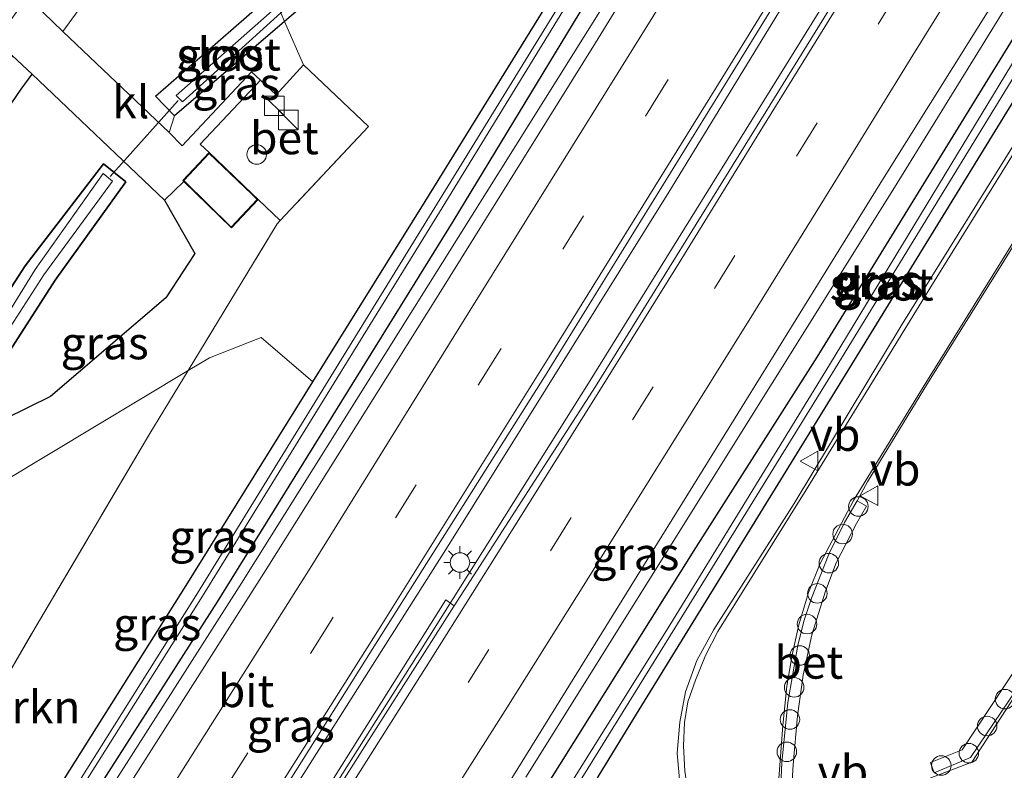
# Model space of a CAD drawing. Units: metres. Extents: x 111830 to 120007, y 399999 to 406251.
# Drawn here: x 118204 to 118280, y 402727 to 402784 of the extents above; entities that cross this region are included whole.
import ezdxf
from ezdxf.enums import TextEntityAlignment as Align

# ---------------------------------------------------------------- set-up
doc = ezdxf.new("R2010")
doc.units = ezdxf.units.M
doc.linetypes.add('IE-TERREINAFSCHEIDING', pattern=[10, 8, -2])
doc.linetypes.add('VW-3-9_STREEP', pattern=[12, 3, -9])
doc.layers.get('0').update_dxf_attribs({"lineweight": 25})
for name, color, linetype, lineweight in [('B-ME-AL-OVERIG-S-B1', 7, 'Continuous', 18), ('B-ME-BV-GELEIDECONSTRUCTIE-GELEIDERAIL-L-B1', 213, 'BV-GELEIDERAIL', 18), ('B-ME-GR-BOMENSTRUIKEN-GV-B6', 93, 'Continuous', 18), ('B-ME-GR-BOOM-GV-B6', 93, 'Continuous', 18), ('B-ME-GR-BOS-GV-B6', 10, 'Continuous', 25), ('B-ME-GW-INSTEEKWATERGANG-L-B1', 10, 'Continuous', 25), ('B-ME-IE-GRASLAND-GV-B6', 93, 'Continuous', 18), ('B-ME-IE-INRICHTINGSELEMENT-S-B1', 253, 'Continuous', 18), ('B-ME-IE-MEUBILAIR_WEGMEUBILAIR-LICHTMAST-S-B1', 8, 'Continuous', 18), ('B-ME-IE-TERREINAFSCHEIDING-RASTERHEKWERK-L-B1', 8, 'IE-TERREINAFSCHEIDING', 18), ('B-ME-KG-KADASTRAAL-DAKRAND-L-B1', 13, 'Continuous', 18), ('B-ME-KW-DUIKER-L-B1', 10, 'Continuous', 25), ('B-ME-OG-BEBOUWING-GV-B6', 173, 'Continuous', 18), ('B-ME-OG-BEBOUWING-S-B1', 173, 'Continuous', 18), ('B-ME-OG-WATER-GV-B6', 153, 'Continuous', 18), ('B-ME-VH-VERH_SOORT-BETON-OVERIG-GV-B6', 8, 'IE-TERREINAFSCHEIDING-NATUURLIJK-HOUTWAL', 18), ('B-ME-VH-VERH_SOORT-BITUMEN-GV-B6', 8, 'IE-TERREINAFSCHEIDING-NATUURLIJK-HOUTWAL', 18), ('B-ME-VH-VERH_SOORT-KLINKERS-GV-B6', 8, 'IE-TERREINAFSCHEIDING-NATUURLIJK-HOUTWAL', 18), ('B-ME-VW-MARKERING-39STREEP-015-L-B1', 255, 'VW-3-9_STREEP', 18), ('B-ME-VW-MARKERING-STREEP-015-L-B1', 7, 'Continuous', 18), ('B-ME-VW-MEUBILAIR_WEGMEUBILAIR-VERKEERSBORD-S-B1', 8, 'Continuous', 18)]:
    doc.layers.add(name, color=color, linetype=linetype, lineweight=lineweight)
doc.styles.add('NLCS-ISO', font='NLCS-ISO.TTF')
doc.linetypes.add('BV-GELEIDERAIL', pattern='A,10,-3,[108,NLCS.SHX,S=1,R=0,X=0,Y=0],-3', length=16)
doc.linetypes.add('IE-TERREINAFSCHEIDING-NATUURLIJK-HOUTWAL', pattern='A,7,-1.5,[67,NLCS.SHX,S=0.75,R=45,X=0,Y=0],-1.5,7,-1.5,[70,NLCS.SHX,S=0.75,R=0,X=0,Y=0],-1.5', length=20)

# ---------------------------------------------------------------- blocks, each defined once
blk = doc.blocks.new('dtb')
blk.add_circle((0, 0), 0.75)
blk = doc.blocks.new('kast')
blk.add_line((-0.75, -0.75), (0.75, 0.75))
blk.add_lwpolyline([(-0.75, 0.75), (0.75, 0.75), (0.75, -0.75), (-0.75, -0.75)], close=True)
blk = doc.blocks.new('verkeersbord')
for p, q in [((0, 0.75), (-0.75, -0.625)), ((0.75, -0.625), (0, 0.75)), ((-0.75, -0.625), (0.75, -0.625))]:
    blk.add_line(p, q)
blk = doc.blocks.new('lantaarnpaal')
for p, q in [((-0.884, 0.884), (-0.53, 0.53)), ((0, 0.75), (0, 1.25)), ((0.53, 0.53), (0.884, 0.884)), ((-0.75, 0), (-1.25, 0)), ((0.75, 0), (1.25, 0)), ((-0.53, -0.53), (-0.884, -0.884)), ((0, -0.75), (0, -1.25)), ((0.53, -0.53), (0.884, -0.884))]:
    blk.add_line(p, q)
blk.add_circle((0, 0), 0.75)

msp = doc.modelspace()

# ---------------------------------------------------------------- linework, layer by layer
at = {"layer": 'B-ME-BV-GELEIDECONSTRUCTIE-GELEIDERAIL-L-B1'}
for points in [[(118330.917, 402896.364, 8.572), (118316.747, 402873.275, 8.526), (118301.262, 402848.319, 8.502), (118285.911, 402823.43, 8.478), (118269.069, 402796.2, 8.457), (118253.758, 402771.136, 8.43), (118236.808, 402743.979, 8.43), (118213.991, 402707.97, 8.328), (118195.292, 402678.807, 8.313), (118177.527, 402652.203, 8.313), (118163.275, 402631.234, 8.313), (118143.857, 402603.381, 8.274), (118129.517, 402583.182, 8.244), (118116.5, 402565.054, 8.244)], [(118118.404, 402563.488, 7.923), (118129.389, 402578.672, 7.917), (118137.106, 402589.583, 7.902), (118147.073, 402603.713, 7.92), (118156.27, 402616.882, 7.902), (118166.87, 402632.228, 7.905), (118176.623, 402646.598, 7.938), (118186.296, 402660.982, 7.995), (118199.536, 402681.06, 7.998), (118211.186, 402698.983, 8.076), (118221.959, 402715.862, 8.061), (118234.813, 402736.145, 8.09), (118247.582, 402756.47, 8.169), (118267.989, 402789.356, 8.238), (118282.064, 402812.078, 8.295), (118298.881, 402839.3, 8.346), (118316.37, 402867.673, 8.403), (118328.987, 402888.033, 8.442), (118333.011, 402894.609, 8.533)], [(118242.771, 402726.233, 8.333), (118271.089, 402771.499, 8.259), (118297.006, 402813.505, 8.167), (118314.6, 402841.888, 8.212), (118326.122, 402858.429, 7.212)], [(118279.312, 402835.229, 8.161), (118273.046, 402824.993, 8.196), (118248.58, 402785.199, 8.148), (118220.936, 402741.119, 8.14), (118195.083, 402700.646, 8.087), (118168.02, 402659.342, 8.054), (118158.428, 402644.917, 8.044), (118140.96, 402619.639, 8.004), (118112.321, 402579.409, 7.939), (118107.0418, 402572.2137, 7.9327)]]:
    msp.add_polyline3d(points, dxfattribs=at)
at = {"layer": 'B-ME-GR-BOMENSTRUIKEN-GV-B6'}
for points in [[(118223.319, 402786.372, 6.478), (118214.34, 402778.507, 6.992), (118215.803, 402776.992, 6.962), (118215.381, 402775.706, 7.059), (118207.225, 402783.475, 7.06), (118218.089, 402798.395, 7.088), (118223.319, 402786.372, 6.478)], [(118226.428, 402756.571, 7.249), (118216.703, 402740.938, 7.072), (118204.526, 402721.637, 7.182), (118192.635, 402702.986, 7.138), (118182.755, 402687.834, 7.273), (118175.296, 402675.982, 7.068), (118181.289, 402690.91, 7.208), (118184.464, 402701.796, 6.46), (118186.256, 402705.145, 6.957), (118191.877, 402715.147, 7.121), (118195.793, 402721.675, 7.02), (118205.089, 402737.685, 7.148), (118213.908, 402752.611, 7.018), (118216.845, 402757.443, 7.016), (118218.473, 402758.42, 7.294), (118222.441, 402759.966, 7.253), (118226.428, 402756.571, 7.249)], [(118184.464, 402701.796, 6.46), (118185.797, 402706.369, 7.018), (118189.21, 402720.968, 6.908), (118194.183, 402738.661, 6.962), (118196.967, 402747.164, 7.273), (118202.718, 402748.96, 7.273), (118216.845, 402757.443, 7.016), (118213.908, 402752.611, 7.018), (118205.089, 402737.685, 7.148), (118195.793, 402721.675, 7.02), (118191.877, 402715.147, 7.121), (118186.256, 402705.145, 6.957), (118184.464, 402701.796, 6.46)]]:
    msp.add_polyline3d(points, dxfattribs=at)
at = {"layer": 'B-ME-GR-BOOM-GV-B6'}
for points in [[(118329.631, 402828.709, 7.258), (118328.217, 402826.137, 7.256), (118327.487, 402826.575, 7.261), (118326.513, 402825.083, 7.263), (118320.229, 402817.733, 7.296), (118317.7343, 402814.4226, 7.2638), (118313.789, 402807.248, 7.219), (118307.083, 402794.485, 7.249), (118305.4, 402795.349, 7.247), (118304.378, 402793.61, 7.252), (118306.163, 402792.702, 7.247), (118297.5191, 402776.0358, 7.332), (118287.522, 402756.711, 7.396), (118286.705, 402755.025, 7.393), (118286.287, 402754.167, 7.358), (118284.411, 402754.829, 7.384), (118283.752, 402752.958, 7.387), (118285.627, 402752.303, 7.387), (118285.203, 402750.942, 7.397), (118280.614, 402734.888, 7.466), (118276.266, 402728.331, 7.431), (118273.834, 402727.354, 7.376), (118274.134, 402726.568, 7.397)], [(118263.028, 402722.401, 7.296), (118263.301, 402727.192, 7.381), (118263.634, 402730.936, 7.461), (118264.058, 402734.049, 7.458), (118264.734, 402737.147, 7.432), (118265.769, 402740.516, 7.394), (118266.607, 402742.672, 7.357), (118268.15, 402745.7, 7.342), (118268.925, 402747.024, 7.306), (118268.213, 402747.436, 7.337), (118269.013, 402748.908, 7.333), (118273.6204, 402756.4359, 7.2311), (118279.4758, 402765.8481, 7.1806), (118288.9811, 402781.1493, 7.2109)]]:
    msp.add_polyline3d(points, dxfattribs=at)
at = {"layer": 'B-ME-GR-BOS-GV-B6'}
for points in [[(118058.085, 402609.948, 7.71), (118020.485, 402651.052, 7.224), (118029.315, 402657.377, 7.326), (118050.173, 402671.971, 7.314), (118068.344, 402683.394, 7.29), (118074.093, 402687.74, 7.29), (118078.986, 402690.613, 7.339), (118079.397, 402690.985, 7.347), (118085.772, 402693.319, 7.425), (118091.536, 402695.62, 7.486), (118097.707, 402698.752, 7.503), (118108.014, 402703.902, 7.4), (118125.235, 402712.353, 7.4), (118142.504, 402720.54, 7.4), (118150.329, 402724.331, 7.384), (118155.998, 402727.045, 7.376), (118162.081, 402730.425, 7.38), (118166.41, 402729.187, 7.38), (118173.953, 402737.133, 7.38), (118177.644, 402740.841, 7.331), (118188.22, 402755.91, 7.285), (118204.037, 402779.042, 7.253), (118204.86, 402780.186, 7.04), (118215.021, 402770.523, 6.962)], [(118215.021, 402770.523, 6.962), (118217.362, 402766.419, 7.257), (118215.138, 402763.03, 7.257), (118206.28, 402755.447, 7.273), (118199.296, 402752.013, 7.273), (118202.458, 402757.873, 7.022), (118206.648, 402764.369, 7.062), (118212.065, 402771.918, 7.022), (118210.341, 402773.304, 6.992), (118204.337, 402765.491, 6.992), (118199.608, 402758.177, 7.052), (118194.501, 402748.25, 6.862), (118190.785, 402737.415, 6.992), (118186.845, 402722.618, 7.018)]]:
    msp.add_polyline3d(points, dxfattribs=at)
at = {"layer": 'B-ME-GW-INSTEEKWATERGANG-L-B1'}
for points in [[(118280.553, 402839.314, 7.232), (118273.419, 402827.756, 7.182), (118265.063, 402814.784, 7.142), (118254.696, 402797.79, 7.182), (118237.175, 402768.894, 7.172), (118219.076, 402739.692, 7.092), (118206.62, 402720.179, 7.142)], [(118228.245, 402694.396, 7.425), (118226.087, 402695.686, 7.425), (118225.887, 402696.485, 7.425), (118227.167, 402698.516, 7.425), (118235.287, 402711.518, 7.344), (118244.173, 402725.251, 7.224), (118255.818, 402743.831, 7.221), (118265.146, 402758.476, 7.285), (118276.597, 402777.095, 7.302), (118294.736, 402806.542, 7.236), (118311.181, 402832.887, 7.137), (118312.662, 402834.264, 7.152), (118313.579, 402833.997, 7.211), (118313.46, 402833.94, 7.029), (118313.594, 402832.18, 7.232), (118305.041, 402818.363, 7.178), (118285.181, 402786.256, 7.278), (118267.291, 402757.117, 7.232), (118251.237, 402731.064, 7.299), (118239.621, 402712.07, 7.433), (118230.569, 402697.581, 7.53), (118228.912, 402694.71, 7.425), (118228.245, 402694.396, 7.425)], [(118204.526, 402721.637, 7.182), (118216.703, 402740.938, 7.072), (118226.428, 402756.571, 7.249), (118235.039, 402770.415, 7.072), (118252.706, 402798.967, 7.012)], [(118227.648, 402787.165, 6.922), (118224.246, 402784.243, 7.021), (118215.803, 402776.992, 6.962), (118214.34, 402778.507, 6.992), (118223.319, 402786.372, 6.478)], [(118186.845, 402722.618, 7.018), (118190.785, 402737.415, 6.992), (118194.501, 402748.25, 6.862), (118199.608, 402758.177, 7.052), (118204.337, 402765.491, 6.992), (118210.341, 402773.304, 6.992), (118212.065, 402771.918, 7.022), (118206.648, 402764.369, 7.062), (118202.458, 402757.873, 7.022), (118199.296, 402752.013, 7.273), (118197.41, 402748.516, 6.952), (118196.967, 402747.164, 7.273), (118194.183, 402738.661, 6.962), (118189.21, 402720.968, 6.908)]]:
    msp.add_polyline3d(points, dxfattribs=at)
at = {"layer": 'B-ME-IE-GRASLAND-GV-B6'}
for points in [[(118163.893, 402608.324, 7.566), (118176.952, 402627.173, 7.524), (118190.922, 402647.914, 7.557), (118204.528, 402668.415, 7.593), (118216.798, 402687.077, 7.542), (118230.291, 402707.727, 7.548), (118244.293, 402730.32, 7.539), (118256.715, 402750.382, 7.515), (118270.296, 402772.281, 7.371), (118282.675, 402792.09, 7.347), (118295.576, 402813.015, 7.311), (118307.651, 402832.546, 7.422), (118320.593, 402853.53, 7.374), (118333.067, 402873.669, 7.446), (118341.593, 402887.405, 7.465), (118345.877, 402889.698, 7.287), (118338.031, 402873.783, 7.273), (118332.169, 402862.531, 7.262), (118321.916, 402844.071, 7.262)], [(118206.62, 402720.179, 7.142), (118219.076, 402739.692, 7.092), (118237.175, 402768.894, 7.172), (118254.696, 402797.79, 7.182), (118265.063, 402814.784, 7.142), (118273.419, 402827.756, 7.182), (118280.553, 402839.314, 7.232), (118283.862, 402844.15, 7.431), (118287.1, 402849.876, 7.398), (118288.258, 402851.899, 7.398), (118287.895, 402852.494, 7.398), (118287.036, 402852.879, 7.398), (118286.376, 402852.641, 7.398), (118285.95, 402856.372, 7.059), (118290.486, 402863.269, 7.041), (118294.294, 402865.875, 7.188), (118294.643, 402864.943, 7.188), (118295.567, 402864.269, 7.188), (118296.538, 402864.728, 7.188), (118297.671, 402866.25, 7.188), (118298.529, 402868.428, 7.497), (118307.706, 402882.68, 7.431)], [(118137.362, 402595.191, 7.383), (118151.757, 402615.703, 7.389), (118165.024, 402634.869, 7.443), (118179.429, 402656.035, 7.467), (118192.618, 402675.902, 7.524), (118206.421, 402697.294, 7.524), (118218.818, 402716.702, 7.56), (118231.415, 402736.728, 7.572), (118244.208, 402756.954, 7.602), (118257.64, 402778.707, 7.581), (118269.776, 402798.453, 7.635), (118281.996, 402818.207, 7.611), (118295.008, 402839.428, 7.689), (118308.359, 402860.838, 7.65), (118320.251, 402880.021, 7.707)], [(118324.261, 402879.366, 7.686), (118311.331, 402858.487, 7.656), (118299.176, 402838.739, 7.65), (118286.416, 402818.029, 7.617), (118273.893, 402797.821, 7.599), (118261.188, 402777.294, 7.575), (118248.123, 402756.224, 7.536), (118237.268, 402739.383, 7.476)], [(118299.371, 402865.608, 7.389), (118286.214, 402844.379, 7.371), (118273.618, 402824.079, 7.389), (118260.696, 402803.059, 7.383), (118248.135, 402782.612, 7.359), (118235.992, 402763.129, 7.353), (118222.837, 402742.159, 7.332), (118209.831, 402721.713, 7.308), (118199.695, 402706.09, 7.284), (118184.871, 402683.255, 7.284), (118169.782, 402660.434, 7.281), (118156.757, 402641.249, 7.248), (118140.7, 402618.023, 7.212), (118127.612, 402599.512, 7.206)], [(118321.916, 402844.071, 7.262), (118312.461, 402827.729, 7.248), (118300.1319, 402806.914, 7.1412), (118290.5705, 402791.3831, 7.21), (118280.9835, 402775.9606, 7.1706), (118271.6592, 402760.9974, 7.2168), (118263.363, 402747.232, 7.336), (118257.2016, 402737.5636, 7.3277), (118255.9118, 402735.1774, 7.3199), (118255.0357, 402732.7771, 7.3385), (118254.608, 402730.45, 7.367), (118254.3866, 402728.0554, 7.3388), (118254.5664, 402726.0351, 7.3309)], [(118205.732, 402720.74, 6.372), (118217.952, 402740.108, 6.342), (118236.149, 402769.591, 6.372), (118253.786, 402798.353, 6.442), (118264.24, 402815.279, 6.522), (118272.106, 402828.008, 6.492), (118279.486, 402839.597, 6.422), (118280.985, 402841.892, 6.744)], [(118280.553, 402839.314, 7.232), (118273.419, 402827.756, 7.182), (118265.063, 402814.784, 7.142), (118254.696, 402797.79, 7.182), (118237.175, 402768.894, 7.172), (118219.076, 402739.692, 7.092), (118206.62, 402720.179, 7.142)], [(118230.569, 402697.581, 7.53), (118228.912, 402694.71, 7.425), (118228.245, 402694.396, 7.425), (118226.087, 402695.686, 7.425), (118225.887, 402696.485, 7.425), (118227.167, 402698.516, 7.425), (118235.287, 402711.518, 7.344), (118244.173, 402725.251, 7.224), (118255.818, 402743.831, 7.221), (118265.146, 402758.476, 7.285), (118276.597, 402777.095, 7.302), (118294.736, 402806.542, 7.236), (118311.181, 402832.887, 7.137), (118312.662, 402834.264, 7.152), (118313.579, 402833.997, 7.211), (118313.46, 402833.94, 7.029), (118313.594, 402832.18, 7.232), (118305.041, 402818.363, 7.178), (118285.181, 402786.256, 7.278), (118267.291, 402757.117, 7.232), (118251.237, 402731.064, 7.299), (118239.621, 402712.07, 7.433), (118230.569, 402697.581, 7.53)], [(118226.087, 402695.686, 7.425), (118228.245, 402694.396, 7.425), (118228.912, 402694.71, 7.425), (118230.569, 402697.581, 7.53), (118239.621, 402712.07, 7.433), (118251.237, 402731.064, 7.299), (118267.291, 402757.117, 7.232), (118285.181, 402786.256, 7.278), (118305.041, 402818.363, 7.178), (118313.594, 402832.18, 7.232), (118313.46, 402833.94, 7.029), (118313.579, 402833.997, 7.211), (118312.662, 402834.264, 7.152), (118311.181, 402832.887, 7.137), (118294.736, 402806.542, 7.236), (118276.597, 402777.095, 7.302), (118265.146, 402758.476, 7.285), (118255.818, 402743.831, 7.221), (118244.173, 402725.251, 7.224), (118235.287, 402711.518, 7.344), (118227.167, 402698.516, 7.425), (118225.887, 402696.485, 7.425), (118226.087, 402695.686, 7.425)], [(118266.521, 402757.605, 6.712), (118289.03, 402794.337, 6.703), (118309.391, 402826.865, 6.703), (118312.594, 402832.3, 6.748), (118312.259, 402832.469, 6.753), (118311.716, 402831.872, 6.753), (118303.464, 402818.619, 6.786), (118281.441, 402783.178, 6.777), (118266.082, 402757.883, 6.712), (118253.825, 402737.904, 6.716), (118241.546, 402718.257, 6.654), (118230.971, 402701.592, 6.671), (118228.496, 402697.884, 6.672), (118227.298, 402696.122, 6.672), (118227.808, 402695.855, 6.672), (118229.028, 402697.884, 6.672), (118231.323, 402701.347, 6.671), (118241.99, 402717.928, 6.716), (118254.204, 402737.662, 6.716), (118266.521, 402757.605, 6.712)], [(118235.823, 402825.495, 7.267), (118233.62, 402822.333, 7.275), (118224.982, 402809.68, 7.216), (118224.864, 402809.387, 7.232), (118221.905, 402805.028, 7.201), (118217.787, 402799.089, 7.123), (118218.089, 402798.395, 7.088), (118207.225, 402783.475, 7.06), (118205.704, 402784.93, 7.06), (118211.183, 402792.674, 7.244), (118225.087, 402812.268, 7.29), (118237.079, 402829.286, 7.287), (118236.767, 402827.024, 7.089), (118235.823, 402825.495, 7.267)], [(118226.428, 402756.571, 7.249), (118222.441, 402759.966, 7.253), (118218.473, 402758.42, 7.294), (118216.845, 402757.443, 7.016), (118223.692, 402768.705, 7.011), (118223.911, 402768.951, 7.05), (118230.692, 402776.177, 6.962), (118225.697, 402780.907, 6.998), (118224.246, 402784.243, 7.021), (118227.648, 402787.165, 6.922), (118232.065, 402790.497, 7.187), (118244.585, 402800.878, 7.174), (118254.016, 402808.859, 7.137), (118259.558, 402814.045, 7.145), (118265.149, 402820.286, 7.072), (118267.908, 402823.825, 7.052), (118270.029, 402826.67, 6.862), (118263.192, 402815.979, 7.092), (118252.706, 402798.967, 7.012), (118235.039, 402770.415, 7.072), (118226.428, 402756.571, 7.249)], [(118204.526, 402721.637, 7.182), (118216.703, 402740.938, 7.072), (118226.428, 402756.571, 7.249), (118235.039, 402770.415, 7.072), (118252.706, 402798.967, 7.012)], [(118253.386, 402798.6, 6.422), (118235.797, 402769.949, 6.382), (118217.566, 402740.357, 6.332), (118205.376, 402720.981, 6.372)], [(118227.648, 402787.165, 6.922), (118224.246, 402784.243, 7.021), (118223.953, 402784.916, 6.45)], [(118223.729, 402785.431, 6.43), (118215.926, 402778.567, 6.522), (118216.41, 402778.064, 6.522), (118223.953, 402784.916, 6.45), (118224.246, 402784.243, 7.021), (118215.803, 402776.992, 6.962), (118214.34, 402778.507, 6.992), (118223.319, 402786.372, 6.478), (118223.729, 402785.431, 6.43)], [(118225.697, 402780.907, 6.998), (118223.596, 402778.618, 7.059), (118222.397, 402779.746, 7.059), (118221.715, 402780.384, 7.059), (118216.388, 402774.698, 7.059), (118215.381, 402775.706, 7.059), (118215.803, 402776.992, 6.962), (118224.246, 402784.243, 7.021), (118225.697, 402780.907, 6.998)], [(118203.358, 402781.614, 7.04), (118204.86, 402780.186, 7.04), (118204.037, 402779.042, 7.253), (118188.22, 402755.91, 7.285), (118177.644, 402740.841, 7.331), (118173.953, 402737.133, 7.38), (118166.41, 402729.187, 7.38), (118162.081, 402730.425, 7.38), (118166.567, 402733.638, 7.372), (118171.066, 402737.546, 7.372), (118174.003, 402740.078, 7.339), (118176.502, 402742.979, 7.322), (118180.836, 402749.272, 7.318), (118190.743, 402763.247, 7.294), (118201.39, 402778.833, 7.24), (118203.358, 402781.614, 7.04)], [(118186.845, 402722.618, 7.018), (118190.785, 402737.415, 6.992), (118194.501, 402748.25, 6.862), (118199.608, 402758.177, 7.052), (118204.337, 402765.491, 6.992), (118210.341, 402773.304, 6.992), (118212.065, 402771.918, 7.022), (118206.648, 402764.369, 7.062), (118202.458, 402757.873, 7.022), (118199.296, 402752.013, 7.273)], [(118188.416, 402721.585, 6.498), (118193.012, 402738.857, 6.512), (118196.301, 402748.493, 6.612), (118201.583, 402758.343, 6.512), (118205.754, 402764.791, 6.562), (118211.041, 402771.972, 6.552), (118210.316, 402772.582, 6.612), (118205.107, 402765.208, 6.562), (118200.918, 402758.474, 6.592), (118195.439, 402748.228, 6.652), (118192.182, 402738.548, 6.512), (118187.675, 402721.814, 6.508)], [(118222.223, 402770.57, 7.05), (118223.911, 402768.951, 7.05), (118223.692, 402768.705, 7.011), (118216.845, 402757.443, 7.016), (118202.718, 402748.96, 7.273), (118196.967, 402747.164, 7.273), (118197.41, 402748.516, 6.952), (118199.296, 402752.013, 7.273), (118206.28, 402755.447, 7.273), (118215.138, 402763.03, 7.257), (118217.362, 402766.419, 7.257), (118215.021, 402770.523, 6.962), (118216.525, 402771.947, 7.05), (118220.163, 402768.386, 7.05), (118222.223, 402770.57, 7.05)], [(118237.268, 402739.383, 7.476), (118236.637, 402739.847, 7.545), (118221.258, 402715.373, 7.488), (118205.545, 402690.416, 7.461), (118195.273, 402675.121, 7.455), (118180.497, 402652.91, 7.407), (118167.389, 402633.643, 7.383), (118153.727, 402613.762, 7.362), (118139.656, 402593.924, 7.344)]]:
    msp.add_polyline3d(points, dxfattribs=at)
at = {"layer": 'B-ME-IE-TERREINAFSCHEIDING-RASTERHEKWERK-L-B1'}
for points in [[(118221.905, 402805.028, 7.201), (118217.787, 402799.089, 7.123), (118218.089, 402798.395, 7.088), (118223.319, 402786.372, 6.478), (118223.729, 402785.431, 6.43), (118223.953, 402784.916, 6.45), (118224.246, 402784.243, 7.021), (118225.697, 402780.907, 6.998)], [(118218.454, 402774.186, 7.05), (118217.78, 402774.818, 7.059), (118222.397, 402779.746, 7.059), (118223.596, 402778.618, 7.059), (118225.697, 402780.907, 6.998), (118230.692, 402776.177, 6.962), (118223.911, 402768.951, 7.05), (118222.223, 402770.57, 7.05)], [(118117.42, 402606.269, 7.42), (118123.11, 402616.193, 7.537), (118125.033, 402619.332, 7.363), (118133.832, 402630.326, 7.442), (118139.496, 402637.725, 7.341), (118148.268, 402649.433, 7.339), (118154.402, 402658.287, 7.33), (118166.677, 402675.44, 7.126), (118176.433, 402687.713, 7.073), (118177.434, 402688.972, 7.067), (118179.182, 402691.93, 6.946), (118179.501, 402692.526, 6.53), (118181.846, 402696.907, 6.45), (118184.464, 402701.796, 6.46), (118186.256, 402705.145, 6.957), (118191.877, 402715.147, 7.121), (118195.793, 402721.675, 7.02), (118205.089, 402737.685, 7.148), (118213.908, 402752.611, 7.018), (118216.845, 402757.443, 7.016), (118223.692, 402768.705, 7.011), (118223.911, 402768.951, 7.05)]]:
    msp.add_polyline3d(points, dxfattribs=at)
at = {"layer": 'B-ME-KG-KADASTRAAL-DAKRAND-L-B1'}
msp.add_polyline3d([(118220.162, 402768.457, 10.314), (118216.561, 402771.982, 6.981), (118216.509, 402772.037, 10.314), (118218.456, 402774.115, 10.314), (118218.961, 402773.63, 7.041), (118221.729, 402770.974, 6.972), (118222.153, 402770.568, 10.314), (118220.162, 402768.457, 10.314)], dxfattribs=at)
at = {"layer": 'B-ME-KW-DUIKER-L-B1'}
msp.add_line((118210.869, 402772.333, 6.822), (118216.073, 402778.186, 6.762), dxfattribs=at)
at = {"layer": 'B-ME-OG-BEBOUWING-GV-B6'}
msp.add_polyline3d([(118218.996, 402773.666, 7.05), (118221.764, 402771.01, 7.05), (118222.223, 402770.57, 7.05), (118220.163, 402768.386, 7.05), (118216.525, 402771.947, 7.05), (118216.441, 402772.037, 7.05), (118218.454, 402774.186, 7.05), (118218.996, 402773.666, 7.05)], dxfattribs=at)
at = {"layer": 'B-ME-OG-WATER-GV-B6'}
for points in [[(118205.376, 402720.981, 6.372), (118217.566, 402740.357, 6.332), (118235.797, 402769.949, 6.382), (118253.386, 402798.6, 6.422), (118263.839, 402815.561, 6.532), (118270.801, 402826.945, 6.542), (118270.078, 402827.281, 6.562), (118268.684, 402826.061, 6.602), (118264.613, 402821.06, 6.522), (118262.429, 402818.565, 6.666), (118254.103, 402810.274, 6.74), (118246.681, 402803.769, 6.748), (118235.65, 402794.841, 6.782), (118227.249, 402787.911, 6.412), (118223.953, 402784.916, 6.45), (118223.729, 402785.431, 6.43), (118226.985, 402788.295, 6.392), (118235.352, 402795.245, 6.782), (118246.353, 402804.168, 6.748), (118253.739, 402810.632, 6.74), (118262.123, 402818.911, 6.67), (118270.997, 402829.081, 6.67), (118277.329, 402837.654, 6.74), (118280.468, 402842.313, 6.744)], [(118280.985, 402841.892, 6.744), (118279.486, 402839.597, 6.422), (118272.106, 402828.008, 6.492), (118264.24, 402815.279, 6.522), (118253.786, 402798.353, 6.442), (118236.149, 402769.591, 6.372), (118217.952, 402740.108, 6.342), (118205.732, 402720.74, 6.372)], [(118229.028, 402697.884, 6.672), (118227.808, 402695.855, 6.672), (118227.298, 402696.122, 6.672), (118228.496, 402697.884, 6.672), (118230.971, 402701.592, 6.671), (118241.546, 402718.257, 6.654), (118253.825, 402737.904, 6.716), (118266.082, 402757.883, 6.712), (118281.441, 402783.178, 6.777), (118303.464, 402818.619, 6.786), (118311.716, 402831.872, 6.753), (118312.259, 402832.469, 6.753), (118312.594, 402832.3, 6.748), (118309.391, 402826.865, 6.703), (118289.03, 402794.337, 6.703), (118266.521, 402757.605, 6.712), (118254.204, 402737.662, 6.716), (118241.99, 402717.928, 6.716), (118231.323, 402701.347, 6.671), (118229.028, 402697.884, 6.672)], [(118223.953, 402784.916, 6.45), (118216.41, 402778.064, 6.522), (118215.926, 402778.567, 6.522), (118223.729, 402785.431, 6.43), (118223.953, 402784.916, 6.45)], [(118181.846, 402696.907, 6.45), (118179.501, 402692.526, 6.53), (118183.782, 402706.3, 6.528), (118187.675, 402721.814, 6.508), (118192.182, 402738.548, 6.512), (118195.439, 402748.228, 6.652), (118200.918, 402758.474, 6.592), (118205.107, 402765.208, 6.562), (118210.316, 402772.582, 6.612), (118211.041, 402771.972, 6.552), (118205.754, 402764.791, 6.562), (118201.583, 402758.343, 6.512), (118196.301, 402748.493, 6.612), (118193.012, 402738.857, 6.512), (118188.416, 402721.585, 6.498), (118184.857, 402706.546, 6.568), (118181.846, 402696.907, 6.45)]]:
    msp.add_polyline3d(points, dxfattribs=at)
at = {"layer": 'B-ME-VH-VERH_SOORT-BETON-OVERIG-GV-B6'}
for points in [[(118223.911, 402768.951, 7.05), (118222.223, 402770.57, 7.05), (118221.764, 402771.01, 7.05), (118218.996, 402773.666, 7.05), (118218.454, 402774.186, 7.05), (118217.78, 402774.818, 7.059), (118222.397, 402779.746, 7.059), (118223.596, 402778.618, 7.059), (118225.697, 402780.907, 6.998), (118230.692, 402776.177, 6.962), (118223.911, 402768.951, 7.05)], [(118263.651, 402736.365, 7.458), (118264.149, 402738.289, 7.442), (118264.717, 402739.976, 7.416), (118266.025, 402743.336, 7.391), (118267.236, 402745.768, 7.372), (118268.213, 402747.436, 7.337), (118268.925, 402747.024, 7.306), (118268.15, 402745.7, 7.342), (118266.607, 402742.672, 7.357), (118265.769, 402740.516, 7.394), (118264.734, 402737.147, 7.432), (118264.058, 402734.049, 7.458), (118263.634, 402730.936, 7.461), (118263.301, 402727.192, 7.381), (118263.028, 402722.401, 7.296), (118263.027, 402722.292, 7.311), (118262.187, 402722.252, 7.323), (118262.244, 402723.434, 7.341), (118262.438, 402727.332, 7.405), (118262.885, 402731.951, 7.493), (118263.651, 402736.365, 7.458)], [(118237.268, 402739.383, 7.476), (118222.309, 402715.836, 7.437), (118205.801, 402690.172, 7.431), (118196.532, 402675.992, 7.404), (118181.41, 402653.219, 7.344), (118168.609, 402634.314, 7.314), (118154.332, 402613.578, 7.347), (118139.602, 402592.488, 7.377), (118125.625, 402572.792, 7.317), (118118.589, 402563.406, 7.362), (118118.117, 402563.809, 7.362), (118125.338, 402573.9, 7.32), (118139.656, 402593.924, 7.344), (118153.727, 402613.762, 7.362), (118167.389, 402633.643, 7.383), (118180.497, 402652.91, 7.407), (118195.273, 402675.121, 7.455), (118205.545, 402690.416, 7.461), (118221.258, 402715.373, 7.488), (118236.637, 402739.847, 7.545), (118237.268, 402739.383, 7.476)], [(118281.088, 402733.909, 7.493), (118276.914, 402727.728, 7.446), (118274.134, 402726.568, 7.397), (118273.834, 402727.354, 7.376), (118276.266, 402728.331, 7.431), (118280.614, 402734.888, 7.466)]]:
    msp.add_polyline3d(points, dxfattribs=at)
at = {"layer": 'B-ME-VH-VERH_SOORT-BITUMEN-GV-B6'}
for points in [[(118127.612, 402599.512, 7.206), (118140.7, 402618.023, 7.212), (118156.757, 402641.249, 7.248), (118169.782, 402660.434, 7.281), (118184.871, 402683.255, 7.284), (118199.695, 402706.09, 7.284), (118209.831, 402721.713, 7.308), (118222.837, 402742.159, 7.332), (118235.992, 402763.129, 7.353), (118248.135, 402782.612, 7.359), (118260.696, 402803.059, 7.383), (118273.618, 402824.079, 7.389), (118286.214, 402844.379, 7.371), (118299.371, 402865.608, 7.389), (118312.26, 402886.392, 7.437), (118322.583, 402903.242, 7.477), (118324.676, 402901.586, 7.549), (118327.407, 402899.266, 7.615), (118330.119, 402897.024, 7.717), (118330.616, 402896.557, 7.756)], [(118330.616, 402896.557, 7.756), (118320.251, 402880.021, 7.707), (118308.359, 402860.838, 7.65), (118295.008, 402839.428, 7.689), (118281.996, 402818.207, 7.611), (118269.776, 402798.453, 7.635), (118257.64, 402778.707, 7.581), (118244.208, 402756.954, 7.602), (118231.415, 402736.728, 7.572), (118218.818, 402716.702, 7.56), (118206.421, 402697.294, 7.524), (118192.618, 402675.902, 7.524), (118179.429, 402656.035, 7.467), (118165.024, 402634.869, 7.443), (118151.757, 402615.703, 7.389), (118137.362, 402595.191, 7.383)], [(118254.5664, 402726.0351, 7.3309), (118254.3866, 402728.0554, 7.3388), (118254.608, 402730.45, 7.367), (118255.0357, 402732.7771, 7.3385), (118255.9118, 402735.1774, 7.3199), (118257.2016, 402737.5636, 7.3278), (118263.363, 402747.232, 7.336), (118271.6592, 402760.9974, 7.2168), (118280.9835, 402775.9606, 7.1706), (118290.5705, 402791.3831, 7.21), (118300.1319, 402806.914, 7.1413), (118312.461, 402827.729, 7.248), (118321.916, 402844.071, 7.262), (118332.169, 402862.531, 7.262), (118338.031, 402873.783, 7.273), (118345.877, 402889.698, 7.287)], [(118341.593, 402887.405, 7.465), (118333.067, 402873.669, 7.446), (118320.593, 402853.53, 7.374), (118307.651, 402832.546, 7.422), (118295.576, 402813.015, 7.311), (118282.675, 402792.09, 7.347), (118270.296, 402772.281, 7.371), (118256.715, 402750.382, 7.515), (118244.293, 402730.32, 7.539), (118230.291, 402707.727, 7.548), (118216.798, 402687.077, 7.542), (118204.528, 402668.415, 7.593), (118190.922, 402647.914, 7.557), (118176.952, 402627.173, 7.524), (118163.893, 402608.324, 7.566)], [(118139.602, 402592.488, 7.377), (118154.332, 402613.578, 7.347), (118168.609, 402634.314, 7.314), (118181.41, 402653.219, 7.344), (118196.532, 402675.992, 7.404), (118205.801, 402690.172, 7.431), (118222.309, 402715.836, 7.437), (118237.268, 402739.383, 7.476), (118248.123, 402756.224, 7.536), (118261.188, 402777.294, 7.575), (118273.893, 402797.821, 7.599), (118286.416, 402818.029, 7.617), (118299.176, 402838.739, 7.65), (118311.331, 402858.487, 7.656), (118324.261, 402879.366, 7.686)], [(118288.9811, 402781.1493, 7.2109), (118279.4758, 402765.8481, 7.1806), (118273.6204, 402756.4359, 7.2311), (118269.013, 402748.908, 7.333), (118268.213, 402747.436, 7.337), (118267.236, 402745.768, 7.372), (118266.025, 402743.336, 7.391), (118264.717, 402739.976, 7.416), (118264.149, 402738.289, 7.442), (118263.651, 402736.365, 7.458), (118262.885, 402731.951, 7.493), (118262.438, 402727.332, 7.405), (118262.244, 402723.434, 7.341)], [(118274.134, 402726.568, 7.397), (118276.914, 402727.728, 7.446), (118281.088, 402733.909, 7.493)]]:
    msp.add_polyline3d(points, dxfattribs=at)
at = {"layer": 'B-ME-VH-VERH_SOORT-KLINKERS-GV-B6'}
msp.add_polyline3d([(118205.704, 402784.93, 7.06), (118207.225, 402783.475, 7.06), (118215.381, 402775.706, 7.059), (118216.388, 402774.698, 7.059), (118221.715, 402780.384, 7.059), (118222.397, 402779.746, 7.059), (118217.78, 402774.818, 7.059), (118218.454, 402774.186, 7.05), (118216.441, 402772.037, 7.05), (118216.525, 402771.947, 7.05), (118215.021, 402770.523, 6.962), (118204.86, 402780.186, 7.04), (118203.358, 402781.614, 7.04), (118202.106, 402782.804, 7.042), (118204.467, 402786.113, 7.062), (118205.704, 402784.93, 7.06)], dxfattribs=at)
at = {"layer": 'B-ME-VW-MARKERING-39STREEP-015-L-B1'}
for points in [[(118327.407, 402899.266, 7.615), (118317.504, 402883.099, 7.611), (118304.634, 402862.284, 7.563), (118291.835, 402841.564, 7.584), (118279.124, 402820.959, 7.548), (118266.315, 402800.198, 7.539), (118253.531, 402779.517, 7.509), (118240.704, 402758.852, 7.527), (118227.83, 402738.242, 7.458), (118214.846, 402717.692, 7.446), (118201.73, 402697.228, 7.452), (118189.97, 402679.075, 7.443), (118175.012, 402656.578, 7.389), (118161.382, 402636.457, 7.353), (118147.538, 402616.472, 7.329), (118133.523, 402596.611, 7.305), (118119.441, 402576.784, 7.284), (118112.897, 402567.782, 7.329), (118112.873, 402567.754, 7.329)], [(118231.9484, 402723.351, 7.5451), (118238.341, 402733.4819, 7.569), (118244.6654, 402743.6127, 7.5888), (118250.9609, 402753.6484, 7.6018), (118257.2517, 402763.7304, 7.6131), (118263.5586, 402773.9013, 7.6128), (118269.8182, 402784.0409, 7.6131), (118276.0109, 402794.1039, 7.6043), (118282.2994, 402804.2304, 7.5968), (118288.5325, 402814.2748, 7.5911), (118294.8278, 402824.4975, 7.6003), (118301.0739, 402834.6332, 7.612), (118307.3485, 402844.811, 7.6193), (118313.6023, 402854.9179, 7.6355), (118319.7257, 402864.8539, 7.6423), (118326.0468, 402875.0546, 7.6701)]]:
    msp.add_polyline3d(points, dxfattribs=at)
at = {"layer": 'B-ME-VW-MARKERING-STREEP-015-L-B1'}
for points in [[(118324.676, 402901.586, 7.549), (118314.318, 402884.746, 7.545), (118301.668, 402864.267, 7.488), (118288.679, 402843.276, 7.491), (118275.8, 402822.425, 7.473), (118263.304, 402802.108, 7.449), (118252.515, 402784.608, 7.425), (118238.51, 402762.073, 7.434), (118226.223, 402742.278, 7.392), (118212.922, 402721.267, 7.374), (118199.788, 402700.729, 7.365), (118187.222, 402681.346, 7.35), (118172.881, 402659.793, 7.344), (118159.343, 402639.793, 7.296), (118142.962, 402616.221, 7.272), (118131.278, 402599.641, 7.257), (118117.403, 402580.049, 7.233), (118110.079, 402569.975, 7.272)], [(118330.119, 402897.024, 7.717), (118319.832, 402880.271, 7.698), (118307.562, 402860.369, 7.65), (118294.75, 402839.651, 7.671), (118282.207, 402819.34, 7.608), (118269.421, 402798.661, 7.623), (118257.373, 402779.116, 7.575), (118244.567, 402758.482, 7.59), (118231.519, 402737.606, 7.569), (118218.274, 402716.674, 7.551), (118205.249, 402696.304, 7.515), (118192.075, 402675.963, 7.512), (118178.701, 402655.832, 7.452), (118164.927, 402635.527, 7.425), (118151.293, 402615.831, 7.371), (118137.105, 402595.681, 7.368), (118123.145, 402576.002, 7.332), (118115.616, 402565.587, 7.404)], [(118345.8668, 402888.708, 7.2862), (118338.308, 402873.595, 7.277), (118332.355, 402862.344, 7.281), (118322.084, 402843.932, 7.268), (118312.664, 402827.604, 7.254), (118303.1149, 402811.4459, 7.303), (118294.1365, 402796.5184, 7.262), (118284.0217, 402780.2439, 7.2734), (118273.8659, 402763.8755, 7.3148), (118264.4134, 402748.498, 7.3886), (118257.5118, 402737.3952, 7.4081), (118256.5802, 402735.5773, 7.4048), (118255.7951, 402733.6839, 7.3948), (118255.2115, 402732.0021, 7.4243), (118254.9516, 402730.4131, 7.4172), (118254.8782, 402728.6213, 7.4267), (118254.9685, 402726.6776, 7.3961), (118255.2928, 402724.6907, 7.3667)], [(118234.7307, 402721.1918, 7.638), (118241.1753, 402731.3505, 7.6354), (118247.4727, 402741.3847, 7.6255), (118253.9349, 402751.7006, 7.6099), (118260.2651, 402761.852, 7.5988), (118266.6929, 402772.2685, 7.5844), (118272.4855, 402781.6645, 7.5632), (118278.9072, 402792.0126, 7.5454), (118285.056, 402801.9423, 7.5254), (118291.669, 402812.6357, 7.5156), (118297.9243, 402822.7963, 7.5192), (118303.9728, 402832.5453, 7.5297), (118310.1784, 402842.5307, 7.5408), (118316.3912, 402852.5331, 7.5566), (118322.7295, 402862.8154, 7.5676), (118329.2647, 402873.4482, 7.5944), (118335.3121, 402883.2885, 7.6021)], [(118229.2556, 402725.4194, 7.4744), (118235.4292, 402735.1845, 7.5168), (118241.9299, 402745.5151, 7.5608), (118248.2503, 402755.5981, 7.6095), (118254.5508, 402765.7055, 7.6316), (118260.9415, 402776.1049, 7.6423), (118267.0619, 402786.0077, 7.6401), (118273.1431, 402795.8066, 7.663), (118279.4605, 402806.019, 7.6636), (118285.8816, 402816.4692, 7.677), (118291.9649, 402826.3344, 7.6751), (118298.3919, 402836.7206, 7.6913), (118304.5781, 402846.7494, 7.7048), (118310.8607, 402856.9218, 7.7134), (118316.9122, 402866.6977, 7.7163), (118323.1397, 402876.8456, 7.7375)], [(118288.8251, 402781.2187, 7.2688), (118279.3422, 402765.9221, 7.2728), (118273.4751, 402756.4894, 7.2735), (118267.9364, 402747.4675, 7.3408), (118265.3719, 402742.6303, 7.4427), (118264.4847, 402740.401, 7.448), (118263.7378, 402737.9234, 7.4741), (118263.214, 402735.6219, 7.5057), (118262.8212, 402733.199, 7.5274), (118262.5041, 402730.1882, 7.4956), (118262.2038, 402726.1242, 7.4235)], [(118261.9606, 402721.6086, 7.382), (118277.005, 402727.372, 7.453), (118281.526, 402734.284, 7.501), (118285.019, 402746.333, 7.449)]]:
    msp.add_polyline3d(points, dxfattribs=at)

# ---------------------------------------------------------------- block references
at = {"layer": 'B-ME-AL-OVERIG-S-B1', "rotation": 90}
for p in [(118268.3095, 402747.007, 7.5145), (118267.0935, 402744.8855, 7.529), (118266.038, 402742.6585, 7.5655), (118265.1565, 402740.3315, 7.574), (118264.3655, 402737.9815, 7.6065), (118263.798, 402735.5675, 7.6345), (118263.3755, 402733.12, 7.653), (118279.569, 402732.212, 7.6365), (118263.055, 402730.6535, 7.629), (118278.1955, 402730.1495, 7.615), (118262.8095, 402728.173, 7.589), (118276.787, 402728.069, 7.6175), (118274.6685, 402727.1155, 7.584)]:
    msp.add_blockref('dtb', p, dxfattribs=at)
at = {"layer": 'B-ME-IE-INRICHTINGSELEMENT-S-B1', "rotation": 90}
for p in [(118223.471, 402777.768, 8.646), (118224.535, 402776.674, 8.748)]:
    msp.add_blockref('kast', p, dxfattribs=at)
at = {"layer": 'B-ME-IE-MEUBILAIR_WEGMEUBILAIR-LICHTMAST-S-B1', "rotation": 90}
msp.add_blockref('lantaarnpaal', (118237.718, 402742.704, 7.611), dxfattribs=at)
at = {"layer": 'B-ME-OG-BEBOUWING-S-B1', "rotation": 90}
msp.add_blockref('dtb', (118222.113, 402774.032, 6.687), dxfattribs=at)
at = {"layer": 'B-ME-VW-MEUBILAIR_WEGMEUBILAIR-VERKEERSBORD-S-B1', "rotation": 90}
for p in [(118264.577, 402750.49, 7.248), (118269.187, 402747.83, 7.31)]:
    msp.add_blockref('verkeersbord', p, dxfattribs=at)

# ---------------------------------------------------------------- texts
at = {"layer": 'B-ME-GR-BOMENSTRUIKEN-GV-B6', "ltscale": 0.2, "style": 'NLCS-ISO'}
msp.add_text('bmn en strkn', height=2.5, dxfattribs=at).set_placement((118198.0717, 402731.6152), align=Align.MIDDLE_CENTER)
at = {"layer": 'B-ME-IE-GRASLAND-GV-B6', "ltscale": 0.2, "style": 'NLCS-ISO'}
for p in [(118219.293, 402781.682), (118220.539, 402779.4705), (118269.7405, 402764.33), (118269.7405, 402764.33), (118269.946, 402764.162), (118210.439, 402759.5555), (118218.7865, 402744.69), (118251.1835, 402743.3715), (118214.468, 402737.979), (118224.7215, 402730.183)]:
    msp.add_text('gras', height=2.5, dxfattribs=at).set_placement(p, align=Align.MIDDLE_CENTER)
at = {"layer": 'B-ME-OG-WATER-GV-B6', "ltscale": 0.2, "style": 'NLCS-ISO'}
for p in [(118219.9789, 402781.7254), (118270.0985, 402764.062)]:
    msp.add_text('sloot', height=2.5, dxfattribs=at).set_placement(p, align=Align.MIDDLE_CENTER)
at = {"layer": 'B-ME-VH-VERH_SOORT-BETON-OVERIG-GV-B6', "ltscale": 0.2, "style": 'NLCS-ISO'}
for p in [(118224.2385, 402775.2966), (118264.5022, 402735.0359)]:
    msp.add_text('bet', height=2.5, dxfattribs=at).set_placement(p, align=Align.MIDDLE_CENTER)
at = {"layer": 'B-ME-VH-VERH_SOORT-BITUMEN-GV-B6', "ltscale": 0.2, "style": 'NLCS-ISO'}
msp.add_text('bit', height=2.5, dxfattribs=at).set_placement((118221.2913, 402732.8518), align=Align.MIDDLE_CENTER)
at = {"layer": 'B-ME-VH-VERH_SOORT-KLINKERS-GV-B6', "ltscale": 0.2, "style": 'NLCS-ISO'}
msp.add_text('kl', height=2.5, dxfattribs=at).set_placement((118212.443, 402778.0571), align=Align.MIDDLE_CENTER)
at = {"layer": 'B-ME-VW-MEUBILAIR_WEGMEUBILAIR-VERKEERSBORD-S-B1', "ltscale": 0.2, "style": 'NLCS-ISO'}
for p in [(118264.577, 402750.49, 7.248), (118269.187, 402747.83, 7.31), (118265.174, 402724.634, 7.294)]:
    msp.add_text('vb', height=2.5, dxfattribs=at).set_placement(p, align=Align.BOTTOM_LEFT)

doc.saveas('drawing.dxf')
